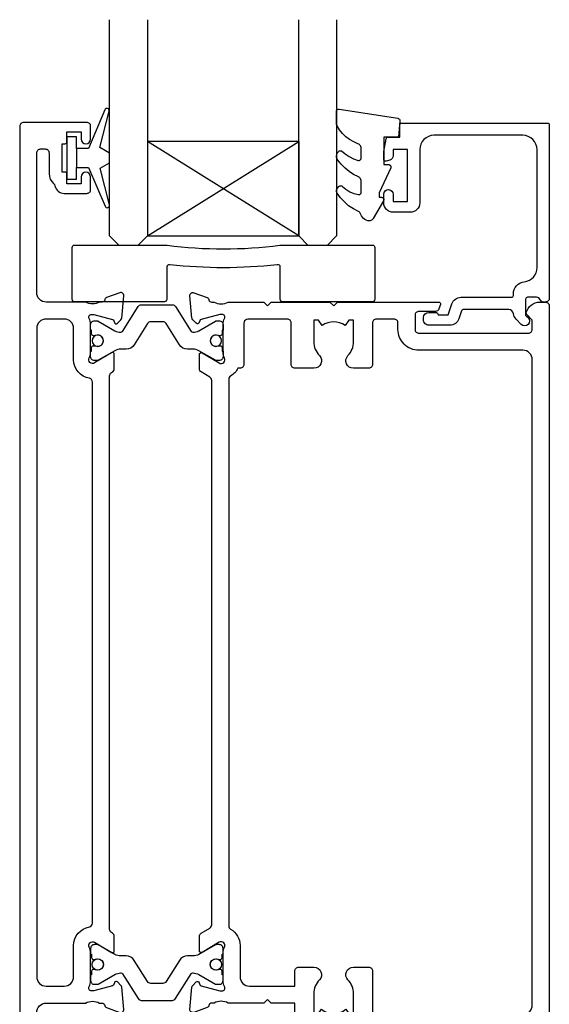
# Model space of a CAD drawing. Units: millimetres. Extents: x -1057 to 8529, y -4236 to 5108.
# Drawn here: x 444 to 500, y -4057 to -3952 of the extents above; entities that cross this region are included whole.
import ezdxf

# ---------------------------------------------------------------- set-up
doc = ezdxf.new("R2010")
doc.units = ezdxf.units.MM
doc.header["$MEASUREMENT"] = 0
doc.layers.add('OMEGA WINDOWS AND DOORS', color=7, linetype='Continuous')

# ---------------------------------------------------------------- blocks, each defined once
blk = doc.blocks.new('50342A')
for points in [[(37, 89.46, 0.583183), (36.7, 89.63), (34.91, 88.56, -0.767016), (34.35, 89.09, 0.127017), (34.5, 89.67), (34.5, 92.65, 0.13133), (34.34, 93.25, -0.576928), (34.6, 93.7), (34.75, 93.7, -0.065543), (34.83, 93.69), (36.82, 93.16, -0.267949), (36.96, 93.02), (37.01, 92.85, 0.57735), (37.34, 92.76), (37.71, 93.12, 0.176327), (37.79, 93.31), (38, 95.67, 0.548619), (37.6, 95.98), (36.19, 95.47, 0.263725), (35.99, 95.24, -0.359508), (35.7, 95), (35.45, 95, -0.267261), (33.95, 95), (30.2, 95), (29.8, 94.6), (29.4, 95), (23.2, 95), (22.8, 94.6), (22.4, 95), (11.7, 95, 0.513615), (11.51, 94.74), (11.67, 94.27, 0.32134), (12.05, 94), (13.8, 94, -0.414214), (14.2, 93.6), (14.2, 92.1, -0.414214), (13.8, 91.7), (2.2, 91.7, -0.414214), (1.8, 92.1), (1.8, 93.1), (2.39, 93.69, 0.26642), (2.44, 93.88, 0.341047), (0.99, 95), (0.4, 95, 0.414214), (0, 94.6), (0, 0.4, 0.414214), (0.4, 0), (1.4, 0, 0.414214), (1.8, 0.4), (1.8, 16.8, -0.414214), (2.8, 17.8), (9.6, 17.8, -0.414214), (10, 17.4), (10, 9.2, 1), (11.8, 9.2), (11.8, 17.4, -0.414214), (12.2, 17.8), (22.4, 17.8), (22.8, 18.2), (23.2, 17.8), (26.5, 17.8, 0.414214), (26.9, 18.2), (26.9, 20.8), (29.4, 20.8), (29.8, 21.2), (30.2, 20.8), (33.95, 20.8, -0.267261), (35.45, 20.8), (35.7, 20.8, -0.359508), (35.99, 20.56, 0.263725), (36.19, 20.33), (37.6, 19.82, 0.548619), (38, 20.13), (37.79, 22.49, 0.176327), (37.71, 22.68), (37.34, 23.04, 0.57735), (37.01, 22.95), (36.96, 22.78, -0.267949), (36.82, 22.64), (34.83, 22.11, -0.065543), (34.75, 22.1), (34.6, 22.1, -0.576928), (34.34, 22.55, 0.13133), (34.5, 23.15), (34.5, 26.13, 0.127017), (34.35, 26.71, -0.767016), (34.91, 27.24), (36.7, 26.17, 0.583183), (37, 26.34), (37, 27.86, 0.263278), (36.81, 28.2), (35.89, 28.75, -0.263278), (35.7, 29.09), (35.7, 86.71, -0.263278), (35.89, 87.05), (36.81, 87.6, 0.263278), (37, 87.94)], [(31.7, 93.2, -0.085164), (32.03, 93.14, -0.317837), (32.3, 92.77), (32.3, 88.39, 0.414214), (32.7, 87.99), (32.92, 87.99, 0.144126), (33.7, 87.17, -0.267949), (33.9, 86.82), (33.9, 28.98, -0.267949), (33.7, 28.63, 0.267949), (32.7, 26.9), (32.7, 23.6, -0.414214), (31.7, 22.6), (26.9, 22.6), (26.9, 24.21, 0.414214), (26.5, 24.61), (24.89, 24.61, 0.661802), (24.31, 23.26, -0.19432), (24.9, 21.8), (24.9, 19.7), (24.41, 19.7), (24.1, 20.15, -0.345611), (21.5, 20.15), (21.19, 19.7), (20.7, 19.7), (20.7, 21.8, -0.19432), (21.29, 23.26, 0.661802), (20.71, 24.61), (19.1, 24.61, 0.414214), (18.7, 24.21), (18.7, 19.6), (2.8, 19.6, -0.414214), (1.8, 20.6), (1.8, 88.9, -0.414214), (2.8, 89.9), (13.8, 89.9, 0.414214), (16, 92.1), (16, 92.8, -0.414214), (16.4, 93.2), (18.3, 93.2, -0.414214), (18.7, 92.8), (18.7, 88.39, 0.414214), (19.1, 87.99), (20.71, 87.99, 0.661802), (21.29, 89.34, -0.19432), (20.7, 90.8), (20.7, 93.1), (21.19, 93.1), (21.6, 92.52, -0.315299), (24, 92.52), (24.41, 93.1), (24.9, 93.1), (24.9, 90.8, -0.19432), (24.31, 89.34, 0.661802), (24.89, 87.99), (26.9, 87.99, 0.414214), (27.3, 88.39), (27.3, 92.8, -0.414214), (27.7, 93.2)]]:
    blk.add_lwpolyline(points, format="xyb", close=True)
blk = doc.blocks.new('50343')
for points in [[(9.6, 114, -0.414214), (10, 113.6), (10, 0.4, -0.414214), (9.6, 0), (8.6, 0, -0.414214), (8.2, 0.4), (8.2, 19.8, 0.414214), (7.2, 20.8), (3.05, 20.8, 0.267261), (1.55, 20.8), (1.3, 20.8, 0.359508), (1.01, 20.56, -0.263725), (0.81, 20.33), (-0.6, 19.82, -0.548619), (-1, 20.13), (-0.79, 22.49, -0.176327), (-0.71, 22.68), (-0.34, 23.04, -0.57735), (-0.01, 22.95), (0.04, 22.78, 0.267949), (0.18, 22.64), (2.17, 22.11, 0.065543), (2.25, 22.1), (2.4, 22.1, 0.576928), (2.66, 22.55, -0.13133), (2.5, 23.15), (2.5, 26.13, -0.127017), (2.65, 26.71, 0.767016), (2.09, 27.24), (0.3, 26.17, -0.583183), (0, 26.34), (0, 27.86, -0.263278), (0.19, 28.2), (0.31, 28.27, 0.263278), (0.5, 28.61), (0.5, 87.19, 0.263278), (0.31, 87.53), (0.19, 87.6, -0.263278), (0, 87.94), (0, 89.46, -0.583183), (0.3, 89.63), (2.09, 88.56, 0.767016), (2.65, 89.09, -0.127017), (2.5, 89.67), (2.5, 92.65, -0.13133), (2.66, 93.25, 0.576928), (2.4, 93.7), (2.25, 93.7, 0.065543), (2.17, 93.69), (0.18, 93.16, 0.267949), (0.04, 93.02), (-0.01, 92.85, -0.57735), (-0.34, 92.76), (-0.71, 93.12, -0.176327), (-0.79, 93.31), (-1, 95.67, -0.548619), (-0.6, 95.98), (0.81, 95.47, -0.263725), (1.01, 95.24, 0.359508), (1.3, 95), (1.55, 95, 0.267261), (3.05, 95), (7.2, 95, 0.414214), (8.2, 96), (8.2, 110.8, 0.414214), (7.8, 111.2), (7.3, 111.2, 0.414214), (6.9, 110.8), (6.9, 108.59, -0.218815), (6.41, 107.53, 0.166948), (6.28, 107.3, -0.356779), (5.3, 106.5), (2.9, 106.5, -0.414214), (2.5, 106.9), (2.5, 108.25, -1), (3.5, 108.25), (3.5, 107.5), (5, 107.5), (5, 108.55, -0.414214), (5.2, 108.75), (5.5, 108.75), (5.5, 111.75), (5.2, 111.75, -0.414214), (5, 111.95), (5, 113), (3.5, 113), (3.5, 112.25, -1), (2.5, 112.25), (2.5, 113.6, -0.414214), (2.9, 114)], [(5.3, 22.6, -0.414214), (4.3, 23.6), (4.3, 26.9, 0.365977), (2.63, 28.87, -0.365977), (2.3, 29.27), (2.3, 86.53, -0.365977), (2.63, 86.93, 0.365977), (4.3, 88.9), (4.3, 92.2, -0.414214), (5.3, 93.2), (7.2, 93.2, -0.414214), (8.2, 92.2), (8.2, 23.6, -0.414214), (7.2, 22.6)]]:
    blk.add_lwpolyline(points, format="xyb", close=True)
blk = doc.blocks.new('217100')
blk.add_lwpolyline([(2.46, -11.43, -0.131653), (2.3, -10.83), (2.3, -10.79, -0.258618), (2.39, -10.62), (5.01, -8.98, 0.258618), (5.2, -8.64), (5.2, -5.36, 0.258618), (5.01, -5.02), (2.39, -3.38, -0.258618), (2.3, -3.21), (2.3, -3.17, -0.131653), (2.46, -2.57), (3.47, -0.81, 0.131653), (3.5, -0.71), (3.5, -0.4, 0.414214), (3.1, 0), (2.5, 0), (2.5, -0.1), (2.12, -0.1, 0.414214), (1.92, -0.3), (1.92, -0.41, 0.109552), (1.94, -0.5, -1.569923), (0.86, -0.5, 0.109553), (0.87, -0.41), (0.87, -0.3, 0.414214), (0.67, -0.1), (0.3, -0.1), (0.3, 0), (-0.3, 0, 0.414214), (-0.7, -0.4), (-0.7, -0.71, 0.131653), (-0.67, -0.81), (0.34, -2.57, -0.131653), (0.5, -3.17), (0.5, -3.77, 0.258618), (0.97, -4.61), (3.21, -6.01, -0.258618), (3.4, -6.35), (3.4, -7.65, -0.258618), (3.21, -7.99), (0.97, -9.39, 0.258618), (0.5, -10.23), (0.5, -10.83, -0.131652), (0.34, -11.43), (-0.67, -13.19, 0.131652), (-0.7, -13.29), (-0.7, -13.6, 0.414214), (-0.3, -14), (0.3, -14), (0.3, -13.9), (0.67, -13.9, 0.414214), (0.87, -13.7), (0.87, -13.59, 0.109553), (0.86, -13.5, -1.569923), (1.94, -13.5, 0.109552), (1.92, -13.59), (1.92, -13.7, 0.414214), (2.12, -13.9), (2.5, -13.9), (2.5, -14), (3.1, -14, 0.414214), (3.5, -13.6), (3.5, -13.29, 0.131653), (3.47, -13.19), (2.46, -11.43)], format="xyb")
for centre in [(1.4, -0.75), (1.4, -13.25)]:
    blk.add_circle(centre, 0.6)
blk = doc.blocks.new('J409009')
for name, p in [('50343', (46, 0)), ('50342A', (0, 0))]:
    blk.add_blockref(name, p)
at = {"rotation": 90}
blk.add_blockref('217100', (34.5, 89.51), dxfattribs=at)
at = {"xscale": -1, "rotation": 90}
blk.add_blockref('217100', (34.5, 26.29), dxfattribs=at)
blk = doc.blocks.new('Dynex 9100BLK400')
blk.add_line((1, 1), (1, -1))
blk.add_lwpolyline([(1, -1), (2.29, -1), (4.02, -5.11, 0.929342), (4.49, -4.95), (3.5, -1.08), (4.5, -0.5), (4.5, 0.5), (3.47, 1.09), (4.46, 4.94, 0.929342), (3.99, 5.1), (2.27, 1), (1, 1), (1, 2.25), (0, 2.25), (0, -2.25), (1, -2.25)], format="xyb", close=True)
blk = doc.blocks.new('Dynex 40450')
blk.add_lwpolyline([(-0.73, -3.26), (0.5, -5.88), (0.5, -6.36), (0.24, -6.36), (0.2, -6.37), (0.16, -6.38), (0.12, -6.4), (0.08, -6.42), (0.06, -6.45), (0.03, -6.48), (0.01, -6.52), (0, -6.56), (0, -6.6), (0, -6.64), (0.01, -6.68), (0.03, -6.72), (1.13, -8.61), (1.17, -8.68), (1.23, -8.74), (1.29, -8.79), (1.37, -8.83), (1.44, -8.85), (1.52, -8.86), (1.69, -8.84), (1.86, -8.79), (2.01, -8.71), (2.15, -8.6), (2.26, -8.48), (2.36, -8.33), (2.42, -8.17), (2.45, -8.1), (2.5, -8.03), (2.55, -7.97), (2.62, -7.91), (2.69, -7.87), (3.22, -7.59), (3.72, -7.25), (4.17, -6.85), (4.58, -6.41), (4.93, -5.92), (4.96, -5.86), (4.99, -5.79), (5, -5.72), (5, -5.65), (4.99, -5.58), (4.97, -5.51), (4.93, -5.45), (4.89, -5.39), (4.75, -5.22), (4.72, -5.2), (4.68, -5.17), (4.65, -5.15), (4.61, -5.14), (4.57, -5.14), (4.53, -5.14), (4.49, -5.15), (4.45, -5.16), (4.41, -5.18), (4.38, -5.21), (4.01, -5.52), (3.6, -5.77), (3.16, -5.96), (2.69, -6.08), (2.65, -6.08), (2.61, -6.08), (2.56, -6.07), (2.52, -6.05), (2.49, -6.02), (2.46, -5.99), (2.43, -5.96), (2.41, -5.92), (2.4, -5.87), (2.4, -5.83), (2.4, -4.65), (2.41, -4.57), (2.43, -4.49), (2.46, -4.42), (2.5, -4.35), (2.56, -4.29), (2.62, -4.24), (2.69, -4.2), (3.19, -3.94), (3.66, -3.62), (4.1, -3.27), (4.5, -2.87), (4.86, -2.44), (4.93, -2.34), (4.97, -2.23), (4.99, -2.11), (5, -1.99), (4.98, -1.87), (4.95, -1.76), (4.89, -1.66), (4.83, -1.57), (4.8, -1.52), (4.76, -1.49), (4.72, -1.46), (4.67, -1.44), (4.62, -1.43), (4.56, -1.43), (4.51, -1.44), (4.46, -1.45), (4.08, -1.78), (3.65, -2.06), (3.2, -2.29), (2.72, -2.46), (2.68, -2.47), (2.64, -2.47), (2.59, -2.46), (2.55, -2.45), (2.52, -2.43), (2.48, -2.4), (2.45, -2.37), (2.43, -2.34), (2.41, -2.3), (2.4, -2.26), (2.4, -2.22), (2.4, -1.17), (2.41, -1.09), (2.43, -1), (2.47, -0.92), (2.52, -0.85), (2.58, -0.79), (2.65, -0.74), (2.73, -0.7), (3.18, -0.5), (3.61, -0.25), (4, 0.05), (4.36, 0.39), (4.67, 0.77), (4.94, 1.19), (4.97, 1.27), (4.99, 1.35), (5, 1.43), (5, 2.73), (5, 2.77), (4.99, 2.81), (4.97, 2.85), (4.94, 2.89), (4.91, 2.92), (4.88, 2.94), (4.84, 2.96), (4.8, 2.97), (4.75, 2.98), (4.71, 2.97), (-1.49, 2), (-1.53, 1.99), (-1.57, 1.97), (-1.6, 1.95), (-1.63, 1.92), (-1.66, 1.89), (-1.68, 1.85), (-1.69, 1.81), (-1.7, 1.77), (-1.7, 1.73), (-1.55, 0), (0, 0), (0, -2.9), (-0.5, -2.9), (-0.54, -2.9), (-0.58, -2.91), (-0.62, -2.93), (-0.66, -2.95), (-0.69, -2.98), (-0.71, -3.02), (-0.73, -3.05), (-0.74, -3.09), (-0.75, -3.13), (-0.75, -3.18), (-0.74, -3.22)], close=True)
blk = doc.blocks.new('24DG')
for p, q in [((0, 1), (0, 23.88)), ((4, 23.88), (4, 1)), ((1, 0), (0, 1)), ((3, 0), (1, 0)), ((4, 1), (3, 0))]:
    blk.add_line(p, q)
for points in [[(24, 23.88), (24, 1), (23, 0), (21, 0), (20, 1), (20, 23.88)], [(4, 1), (20, 1), (20, 11), (4, 11), (4, 1), (20, 11), (20, 1), (4, 11)]]:
    blk.add_lwpolyline(points)
blk = doc.blocks.new('50360')
blk.add_lwpolyline([(-13.7, 10.5, -0.414214), (-14.7, 9.5), (-16.5, 9.5, -0.414214), (-17.5, 10.5), (-17.5, 11.41, -0.994452), (-16.5, 11.39), (-16.5, 10.65), (-15, 10.65), (-15, 16.15), (-16.5, 16.15), (-16.5, 15.49, -0.339392), (-16.87, 15.01), (-17.25, 14.91, -0.493199), (-17.5, 15.1), (-17.5, 15.93), (-17.26, 17.28, -0.364027), (-17.06, 17.45), (-15.8, 17.45), (-15.8, 18.75, -0.414215), (-15.6, 18.95), (-0.2, 18.95, -0.414214), (0, 18.75), (0, 0.4, -0.414214), (-0.4, 0), (-0.6, 0, -0.305615), (-0.97, 0.25, 0.305615), (-1.34, 0.5), (-2.3, 0.5, 0.414214), (-2.5, 0.3), (-2.5, -1.05), (-2.5, -1.05), (-2.5, -1.32), (-2.5, -1.32), (-2.5, -1.4), (-2.44, -1.46), (-2.25, -1.65, -1), (-2.96, -2.36), (-3.51, -1.81, -0.164987), (-3.79, -1.23, 0.376247), (-4.29, -0.8), (-9.1, -0.8, 0.32134), (-9.28, -0.94), (-9.57, -1.77, -0.32134), (-10.52, -2.45), (-12.75, -2.45, -0.414214), (-13.3, -1.9), (-13.3, -1.65, -0.41392), (-12.75, -1.1), (-12.75, -1.1), (-12.57, -1.1), (-12.2, -1.1), (-12.01, -1.1), (-12.01, -1.1, -0.414163), (-11.76, -1.35), (-10.69, -1.35), (-10.3, -0.18, -0.32134), (-9.35, 0.5), (-4, 0.5, 0.414214), (-3.8, 0.7), (-3.8, 0.86, -0.38311), (-2.64, 2.15, 0.38311), (-1.3, 3.64), (-1.3, 16.15, 0.414214), (-2.8, 17.65), (-12.2, 17.65, 0.414214), (-13.7, 16.15)], format="xyb", close=True)
blk = doc.blocks.new('glazing')
for name, p in [('24DG', (-46.5, 6)), ('Dynex 9100BLK400', (-51, 15.25))]:
    blk.add_blockref(name, p)
at = {"xscale": -1}
blk.add_blockref('Dynex 40450', (-17.5, 17.45), dxfattribs=at)
at = {"layer": 'OMEGA WINDOWS AND DOORS'}
blk.add_blockref('50360', (0, 0), dxfattribs=at)
blk = doc.blocks.new('32 x 6')
blk.add_lwpolyline([(-15.75, -6, -0.414214), (-16, -5.75), (-16, -0.25, -0.414214), (-15.75, 0), (-6.03, 0, -0.067304), (-5.97, -0.01, 0.065543), (5.97, -0.01, -0.067304), (6.03, 0), (15.75, 0, -0.414214), (16, -0.25), (16, -5.75, -0.414214), (15.75, -6), (6.25, -6, -0.414214), (6, -5.75), (6, -2.32, 0.48715), (5.69, -2.08, -0.055989), (-5.69, -2.08, 0.48715), (-6, -2.32), (-6, -5.75, -0.414214), (-6.25, -6)], format="xyb", close=True)

msp = doc.modelspace()

# ---------------------------------------------------------------- block references
at = {"layer": 'OMEGA WINDOWS AND DOORS'}
for name, p in [('glazing', (500.15, -3982.2)), ('32 x 6', (465.7, -3976.17))]:
    msp.add_blockref(name, p, dxfattribs=at)
at = {"layer": 'OMEGA WINDOWS AND DOORS', "xscale": -1}
msp.add_blockref('J409009', (500.15, -4077.2), dxfattribs=at)

doc.saveas('drawing.dxf')
